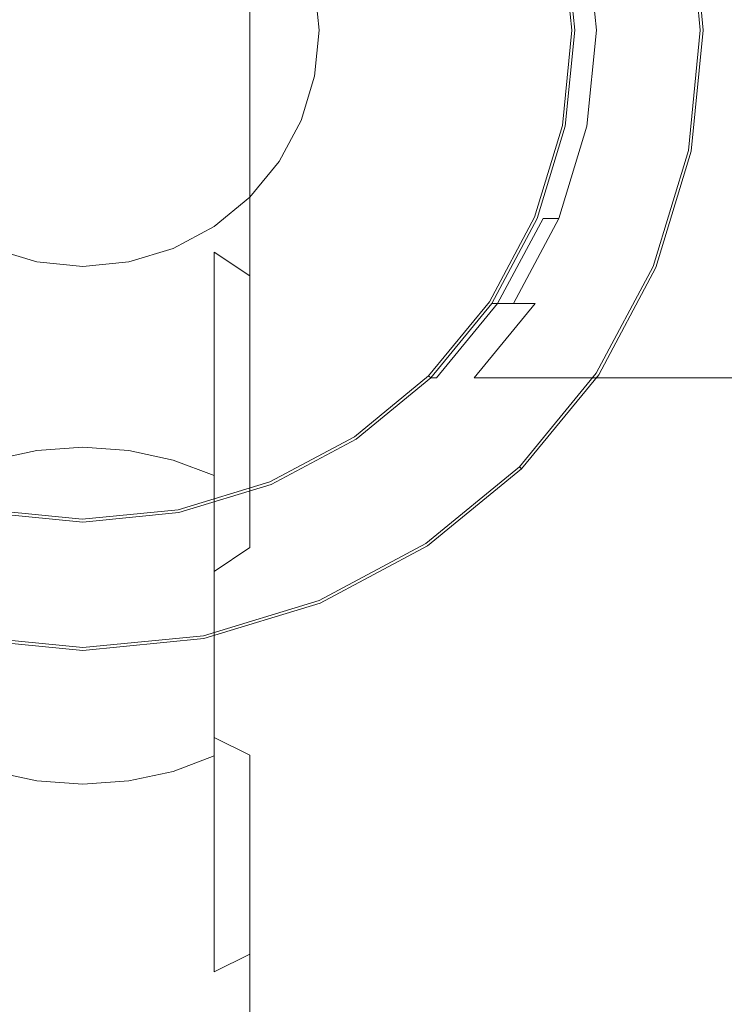
# Model space of a CAD drawing. Extents: x -28 to 67, y -196 to 28.
# Drawn here: x -3 to 29, y -44 to 0 of the extents above; entities that cross this region are included whole.
import ezdxf

# ---------------------------------------------------------------- set-up
doc = ezdxf.new("R2010")
doc.units = 0
doc.header["$MEASUREMENT"] = 0
doc.layers.add('FRANKE_CHROM', color=253, linetype='Continuous')

msp = doc.modelspace()

# ---------------------------------------------------------------- linework, layer by layer
at = {"layer": 'FRANKE_CHROM', "lineweight": 0}
for points, invisible_edges in [([(-5.483, 27.564, -0.004), (5.483, -27.564, -0.004), (-27.564, -5.483, -0.004), (-5.483, 27.564, -0.004)], 15), ([(5.483, -27.564, -0.004), (-5.483, 27.564, -0.004), (27.564, 5.483, -0.004), (5.483, -27.564, -0.004)], 15), ([(-2.087, 5.564, 283.211), (-4.095, 4.984, 283.025), (-4.095, -1.032, 297.747), (-2.087, -0.488, 298.021)], 15), ([(0, 5.76, 283.274), (-2.087, 5.564, 283.211), (-2.087, -0.488, 298.021), (0, -0.304, 298.114)], 15), ([(2.087, 5.564, 283.211), (0, 5.76, 283.274), (0, -0.304, 298.114), (2.087, -0.488, 298.021)], 15), ([(4.095, 4.984, 283.025), (2.087, 5.564, 283.211), (2.087, -0.488, 298.021), (4.095, -1.032, 297.747)], 15), ([(5.483, -27.564, -0.004), (27.564, 5.483, -0.004), (23.367, -15.614, -0.004), (5.483, -27.564, -0.004)], 15), ([(23.367, -15.614, -0.004), (27.564, 5.483, -0.004), (27.564, -5.483, -0.004), (23.367, -15.614, -0.004)], 15), ([(27.601, 0, 9.809), (27.071, 5.385, 9.809), (26.578, 5.287, 9.943), (27.099, 0, 9.943)], 15), ([(27.969, 0, 9.443), (27.432, 5.456, 9.443), (27.071, 5.385, 9.809), (27.601, 0, 9.809)], 15), ([(28.104, 0, 8.942), (27.564, 5.483, 8.942), (27.432, 5.456, 9.443), (27.969, 0, 9.443)], 11), ([(27.564, 5.483, -0.004), (27.564, 5.483, 8.942), (28.104, 0, 8.942), (28.104, 0, -0.004)], 7), ([(27.564, -5.483, -0.004), (27.564, 5.483, -0.004), (28.104, 0, -0.004), (27.564, -5.483, -0.004)], 15), ([(5.945, 4.043, 282.722), (4.095, 4.984, 283.025), (4.095, -1.032, 297.747), (5.945, -1.915, 297.303)], 15), ([(21.854, 4.347, 9.943), (22.282, 0, 9.943), (27.099, 0, 9.943), (26.578, 5.287, 9.943)], 14), ([(9.886, 2.932, 266.651), (8.897, 4.759, 266.937), (8.897, 1.232, 281.819), (9.886, -0.529, 281.252)], 15), ([(7.566, 2.776, 282.315), (5.945, 4.043, 282.722), (5.945, -1.915, 297.303), (7.566, -3.104, 296.704)], 7), ([(10.494, 2.087, 102.109), (10.7, 0, 102.109), (21.277, 0, 102.109), (20.868, 4.151, 102.109)], 14), ([(20.868, 4.151, 102.109), (21.277, 0, 102.109), (21.779, 0, 101.975), (21.361, 4.249, 101.975)], 15), ([(21.361, 4.249, 101.975), (21.779, 0, 101.975), (22.147, 0, 101.609), (21.722, 4.321, 101.609)], 11), ([(21.722, 4.321, 101.609), (22.147, 0, 101.609), (22.282, 0, 101.108), (21.854, 4.347, 101.108)], 15), ([(22.117, 4.347, 36.246), (22.545, 0, 35.818), (22.282, 0, 34.834), (21.854, 4.347, 35.263)], 15), ([(21.854, 4.347, 83.69), (22.282, 0, 84.119), (22.545, 0, 82.769), (22.117, 4.347, 82.34)], 15), ([(22.282, 0, 9.943), (21.854, 4.347, 9.943), (21.854, 4.347, 35.263), (22.282, 0, 34.834)], 15), ([(22.282, 0, 84.119), (21.854, 4.347, 83.69), (21.854, 4.347, 101.108), (22.282, 0, 101.108)], 15), ([(22.836, 4.347, 36.966), (23.264, 0, 36.538), (22.545, 0, 35.818), (22.117, 4.347, 36.246)], 15), ([(22.117, 4.347, 82.34), (22.545, 0, 82.769), (23.264, 0, 81.78), (22.836, 4.347, 81.351)], 11), ([(23.818, 4.347, 37.23), (24.246, 0, 36.801), (23.264, 0, 36.538), (22.836, 4.347, 36.966)], 11), ([(22.836, 4.347, 81.351), (23.264, 0, 81.78), (24.246, 0, 81.418), (23.818, 4.347, 80.99)], 15), ([(26.861, 4.347, 80.99), (23.818, 4.347, 80.99), (24.246, 0, 81.418), (26.861, 0, 81.418)], 15), ([(26.861, 0, 36.801), (24.246, 0, 36.801), (23.818, 4.347, 37.23), (26.861, 4.347, 37.23)], 15), ([(26.861, 4.347, 80.99), (26.861, 0, 81.418), (39.895, 0, 81.418), (39.895, 4.347, 80.99)], 15), ([(26.861, 0, 36.801), (26.861, 4.347, 37.23), (39.895, 4.347, 37.23), (39.895, 0, 36.801)], 15), ([(8.897, 1.232, 281.819), (7.566, 2.776, 282.315), (7.566, -3.104, 296.704), (8.897, -4.552, 295.975)], 15), ([(10.494, 0.949, 266.34), (9.886, 2.932, 266.651), (9.886, -0.529, 281.252), (10.494, -2.441, 280.638)], 15), ([(10.7, 0, 102.109), (10.494, 2.087, 102.109), (10.494, 2.087, 245.29), (10.7, 0, 245.29)], 15), ([(10.7, 0, 245.29), (10.494, 2.087, 245.29), (10.494, 2.087, 251.689), (10.7, 0, 251.689)], 15), ([(10.7, 0, 251.689), (10.494, 2.087, 251.689), (10.494, 0.949, 266.34), (10.7, -1.114, 266.016)], 15), ([(9.886, -0.529, 281.252), (8.897, 1.232, 281.819), (8.897, -4.552, 295.975), (9.886, -6.205, 295.142)], 15), ([(10.7, -1.114, 266.016), (10.494, 0.949, 266.34), (10.494, -2.441, 280.638), (10.7, -4.428, 279.999)], 15), ([(22.282, 0, 9.943), (21.854, -4.347, 9.943), (26.578, -5.287, 9.943), (27.099, 0, 9.943)], 14), ([(22.282, 0, 84.119), (21.854, -4.347, 83.69), (22.117, -4.347, 82.34), (22.545, 0, 82.769)], 15), ([(23.264, 0, 36.538), (22.836, -4.347, 36.966), (22.117, -4.347, 36.246), (22.545, 0, 35.818)], 15), ([(22.545, 0, 82.769), (22.117, -4.347, 82.34), (22.836, -4.347, 81.351), (23.264, 0, 81.78)], 11), ([(24.246, 0, 36.801), (23.818, -4.347, 37.23), (22.836, -4.347, 36.966), (23.264, 0, 36.538)], 11), ([(23.264, 0, 81.78), (22.836, -4.347, 81.351), (23.818, -4.347, 80.99), (24.246, 0, 81.418)], 15), ([(26.861, -4.347, 37.23), (23.818, -4.347, 37.23), (24.246, 0, 36.801), (26.861, 0, 36.801)], 15), ([(26.861, 0, 81.418), (24.246, 0, 81.418), (23.818, -4.347, 80.99), (26.861, -4.347, 80.99)], 15), ([(27.071, -5.385, 9.809), (27.601, 0, 9.809), (27.099, 0, 9.943), (26.578, -5.287, 9.943)], 15), ([(26.861, -4.347, 37.23), (26.861, 0, 36.801), (39.895, 0, 36.801), (39.895, -4.347, 37.23)], 15), ([(26.861, 0, 81.418), (26.861, -4.347, 80.99), (39.895, -4.347, 80.99), (39.895, 0, 81.418)], 15), ([(27.432, -5.457, 9.443), (27.969, 0, 9.443), (27.601, 0, 9.809), (27.071, -5.385, 9.809)], 15), ([(27.564, -5.483, 8.942), (28.104, 0, 8.942), (27.969, 0, 9.443), (27.432, -5.457, 9.443)], 11), ([(28.104, 0, -0.004), (28.104, 0, 8.942), (27.564, -5.483, 8.942), (27.564, -5.483, -0.004)], 7), ([(0, -0.304, 298.114), (-2.087, -0.488, 298.021), (-2.087, -8.755, 311.716), (0, -8.588, 311.836)], 15), ([(2.087, -0.488, 298.021), (0, -0.304, 298.114), (0, -8.588, 311.836), (2.087, -8.755, 311.716)], 15), ([(10.7, 0, 102.109), (10.494, -2.087, 102.109), (20.868, -4.151, 102.109), (21.277, 0, 102.109)], 14), ([(10.494, -2.087, 102.109), (10.7, 0, 102.109), (10.7, 0, 245.29), (10.494, -2.087, 245.29)], 15), ([(10.494, -2.087, 245.29), (10.7, 0, 245.29), (10.7, 0, 251.689), (10.494, -2.087, 251.689)], 15), ([(10.494, -2.087, 251.689), (10.7, 0, 251.689), (10.7, -1.114, 266.016), (10.494, -3.176, 265.693)], 15), ([(21.277, 0, 102.109), (20.868, -4.151, 102.109), (21.361, -4.249, 101.975), (21.779, 0, 101.975)], 15), ([(21.779, 0, 101.975), (21.361, -4.249, 101.975), (21.722, -4.321, 101.609), (22.147, 0, 101.609)], 11), ([(22.147, 0, 101.609), (21.722, -4.321, 101.609), (21.854, -4.347, 101.108), (22.282, 0, 101.108)], 15), ([(21.854, -4.347, 9.943), (22.282, 0, 9.943), (22.282, 0, 34.834), (21.854, -4.347, 35.263)], 15), ([(22.545, 0, 35.818), (22.117, -4.347, 36.246), (21.854, -4.347, 35.263), (22.282, 0, 34.834)], 15), ([(21.854, -4.347, 83.69), (22.282, 0, 84.119), (22.282, 0, 101.108), (21.854, -4.347, 101.108)], 15), ([(-2.087, -0.488, 298.021), (-4.095, -1.032, 297.747), (-4.095, -9.25, 311.361), (-2.087, -8.755, 311.716)], 15), ([(4.095, -1.032, 297.747), (2.087, -0.488, 298.021), (2.087, -8.755, 311.716), (4.095, -9.25, 311.361)], 15), ([(10.494, -2.441, 280.638), (9.886, -0.529, 281.252), (9.886, -6.205, 295.142), (10.494, -7.998, 294.239)], 15), ([(5.945, -1.915, 297.303), (4.095, -1.032, 297.747), (4.095, -9.25, 311.361), (5.945, -10.054, 310.785)], 15), ([(10.494, -3.176, 265.693), (10.7, -1.114, 266.016), (10.7, -4.428, 279.999), (10.494, -6.416, 279.36)], 15), ([(7.566, -3.104, 296.704), (5.945, -1.915, 297.303), (5.945, -10.054, 310.785), (7.566, -11.136, 310.009)], 3), ([(10.494, -2.087, 102.109), (9.886, -4.095, 102.109), (19.657, -8.142, 102.109), (20.868, -4.151, 102.109)], 14), ([(9.886, -4.095, 102.109), (10.494, -2.087, 102.109), (10.494, -2.087, 245.29), (9.886, -4.095, 245.29)], 15), ([(9.886, -4.095, 245.29), (10.494, -2.087, 245.29), (10.494, -2.087, 251.689), (9.886, -4.095, 251.689)], 15), ([(9.886, -4.095, 251.689), (10.494, -2.087, 251.689), (10.494, -3.176, 265.693), (9.886, -5.159, 265.382)], 15), ([(10.7, -4.428, 279.999), (10.494, -2.441, 280.638), (10.494, -7.998, 294.239), (10.7, -9.863, 293.3)], 15), ([(8.897, -4.552, 295.975), (7.566, -3.104, 296.704), (7.566, -11.136, 310.009), (8.897, -12.455, 309.064)], 15), ([(9.886, -5.159, 265.382), (10.494, -3.176, 265.693), (10.494, -6.416, 279.36), (9.886, -8.327, 278.746)], 15), ([(9.886, -4.095, 102.109), (8.897, -5.945, 102.109), (17.691, -11.821, 102.109), (19.657, -8.142, 102.109)], 14), ([(8.897, -5.945, 102.109), (9.886, -4.095, 102.109), (9.886, -4.095, 245.29), (8.897, -5.945, 245.29)], 15), ([(8.897, -5.945, 245.29), (9.886, -4.095, 245.29), (9.886, -4.095, 251.689), (8.897, -5.945, 251.689)], 15), ([(8.897, -5.945, 251.689), (9.886, -4.095, 251.689), (9.886, -5.159, 265.382), (8.897, -6.987, 265.096)], 15), ([(10.494, -6.416, 279.36), (10.7, -4.428, 279.999), (10.7, -9.863, 293.3), (10.494, -11.728, 292.361)], 15), ([(20.868, -4.151, 102.109), (19.657, -8.142, 102.109), (20.122, -8.335, 101.975), (21.361, -4.249, 101.975)], 15), ([(21.361, -4.249, 101.975), (20.122, -8.335, 101.975), (20.461, -8.475, 101.609), (21.722, -4.321, 101.609)], 11), ([(21.722, -4.321, 101.609), (20.461, -8.475, 101.609), (20.586, -8.527, 101.108), (21.854, -4.347, 101.108)], 15), ([(21.854, -4.347, 9.943), (20.586, -8.527, 9.943), (25.036, -10.37, 9.943), (26.578, -5.287, 9.943)], 14), ([(20.586, -8.527, 9.943), (21.854, -4.347, 9.943), (21.854, -4.347, 35.263), (20.586, -8.527, 36.533)], 15), ([(22.117, -4.347, 36.246), (20.849, -8.527, 37.516), (20.586, -8.527, 36.533), (21.854, -4.347, 35.263)], 15), ([(21.854, -4.347, 83.69), (20.586, -8.527, 82.421), (20.849, -8.527, 81.07), (22.117, -4.347, 82.34)], 15), ([(20.586, -8.527, 82.421), (21.854, -4.347, 83.69), (21.854, -4.347, 101.108), (20.586, -8.527, 101.108)], 15), ([(22.836, -4.347, 36.966), (21.568, -8.527, 38.236), (20.849, -8.527, 37.516), (22.117, -4.347, 36.246)], 15), ([(22.117, -4.347, 82.34), (20.849, -8.527, 81.07), (21.568, -8.527, 80.082), (22.836, -4.347, 81.351)], 11), ([(23.818, -4.347, 37.23), (22.55, -8.527, 38.499), (21.568, -8.527, 38.236), (22.836, -4.347, 36.966)], 11), ([(22.836, -4.347, 81.351), (21.568, -8.527, 80.082), (22.55, -8.527, 79.72), (23.818, -4.347, 80.99)], 15), ([(26.861, -4.347, 80.99), (23.818, -4.347, 80.99), (22.55, -8.527, 79.72), (26.861, -8.527, 79.72)], 15), ([(26.861, -8.527, 38.499), (22.55, -8.527, 38.499), (23.818, -4.347, 37.23), (26.861, -4.347, 37.23)], 15), ([(26.861, -8.527, 38.499), (26.861, -4.347, 37.23), (39.895, -4.347, 37.23), (39.895, -8.527, 38.499)], 15), ([(26.861, -4.347, 80.99), (26.861, -8.527, 79.72), (39.895, -8.527, 79.72), (39.895, -4.347, 80.99)], 15), ([(9.886, -6.205, 295.142), (8.897, -4.552, 295.975), (8.897, -12.455, 309.064), (9.886, -13.959, 307.986)], 15), ([(8.897, -6.987, 265.096), (9.886, -5.159, 265.382), (9.886, -8.327, 278.746), (8.897, -10.088, 278.18)], 15), ([(25.5, -10.563, 9.809), (27.071, -5.385, 9.809), (26.578, -5.287, 9.943), (25.036, -10.37, 9.943)], 15), ([(-27.564, -5.483, -0.004), (5.483, -27.564, -0.004), (-15.614, -23.367, -0.004), (-27.564, -5.483, -0.004)], 15), ([(23.367, -15.614, -0.004), (27.564, -5.483, -0.004), (25.964, -10.755, -0.004), (23.367, -15.614, -0.004)], 15), ([(25.84, -10.703, 9.443), (27.432, -5.457, 9.443), (27.071, -5.385, 9.809), (25.5, -10.563, 9.809)], 15), ([(25.964, -10.755, 8.942), (27.564, -5.483, 8.942), (27.432, -5.457, 9.443), (25.84, -10.703, 9.443)], 11), ([(27.564, -5.483, -0.004), (27.564, -5.483, 8.942), (25.964, -10.755, 8.942), (25.964, -10.755, -0.004)], 7), ([(8.897, -5.945, 102.109), (7.566, -7.566, 102.109), (15.045, -15.045, 102.109), (17.691, -11.821, 102.109)], 14), ([(7.566, -7.566, 102.109), (8.897, -5.945, 102.109), (8.897, -5.945, 245.29), (7.566, -7.566, 245.29)], 7), ([(7.566, -7.566, 245.29), (8.897, -5.945, 245.29), (8.897, -5.945, 251.689), (7.566, -7.566, 251.689)], 15), ([(7.566, -7.566, 251.689), (8.897, -5.945, 251.689), (8.897, -6.987, 265.096), (7.566, -8.589, 264.844)], 7), ([(10.494, -7.998, 294.239), (9.886, -6.205, 295.142), (9.886, -13.959, 307.986), (10.494, -15.591, 306.816)], 15), ([(9.886, -8.327, 278.746), (10.494, -6.416, 279.36), (10.494, -11.728, 292.361), (9.886, -13.521, 291.458)], 15), ([(7.566, -8.589, 264.844), (8.897, -6.987, 265.096), (8.897, -10.088, 278.18), (7.566, -11.632, 277.684)], 7), ([(7.566, -7.566, 102.109), (5.945, -8.897, 102.109), (11.821, -17.691, 102.109), (15.045, -15.045, 102.109)], 14), ([(5.945, -8.897, 102.109), (7.566, -7.566, 102.109), (7.566, -7.566, 245.29), (5.945, -8.897, 245.29)], 15), ([(5.945, -8.897, 245.29), (7.566, -7.566, 245.29), (7.566, -7.566, 251.689), (5.945, -8.897, 251.689)], 13), ([(5.945, -8.897, 251.689), (7.566, -7.566, 251.689), (7.566, -8.589, 264.844), (5.945, -9.903, 264.638)], 15), ([(10.7, -9.863, 293.3), (10.494, -7.998, 294.239), (10.494, -15.591, 306.816), (10.7, -17.288, 305.599)], 15), ([(8.897, -10.088, 278.18), (9.886, -8.327, 278.746), (9.886, -13.521, 291.458), (8.897, -15.174, 290.626)], 15), ([(19.657, -8.142, 102.109), (17.691, -11.821, 102.109), (18.109, -12.1, 101.975), (20.122, -8.335, 101.975)], 15), ([(20.122, -8.335, 101.975), (18.109, -12.1, 101.975), (18.415, -12.304, 101.609), (20.461, -8.475, 101.609)], 11), ([(-2.087, -8.755, 311.716), (-4.095, -9.25, 311.361), (-4.095, -19.474, 323.537), (-2.087, -19.039, 323.965)], 11), ([(0, -8.588, 311.836), (-2.087, -8.755, 311.716), (-2.087, -19.039, 323.965), (0, -18.893, 324.109)], 11), ([(2.087, -8.755, 311.716), (0, -8.588, 311.836), (0, -18.893, 324.109), (2.087, -19.039, 323.965)], 11), ([(4.095, -9.25, 311.361), (2.087, -8.755, 311.716), (2.087, -19.039, 323.965), (4.095, -19.474, 323.537)], 11), ([(5.945, -8.897, 102.109), (4.095, -9.886, 102.109), (8.142, -19.657, 102.109), (11.821, -17.691, 102.109)], 14), ([(4.095, -9.886, 102.109), (5.945, -8.897, 102.109), (5.945, -8.897, 245.29), (4.095, -9.886, 245.29)], 15), ([(4.095, -9.886, 245.29), (5.945, -8.897, 245.29), (5.945, -8.897, 251.689), (4.095, -9.886, 251.689)], 15), ([(4.095, -9.886, 251.689), (5.945, -8.897, 251.689), (5.945, -9.903, 264.638), (4.095, -10.88, 264.485)], 15), ([(5.945, -9.903, 264.638), (7.566, -8.589, 264.844), (7.566, -11.632, 277.684), (5.945, -12.899, 277.276)], 15), ([(20.461, -8.475, 101.609), (18.415, -12.304, 101.609), (18.527, -12.379, 101.108), (20.586, -8.527, 101.108)], 15), ([(20.586, -8.527, 9.943), (18.527, -12.379, 9.943), (22.532, -15.055, 9.943), (25.036, -10.37, 9.943)], 14), ([(18.527, -12.379, 9.943), (20.586, -8.527, 9.943), (20.586, -8.527, 36.533), (18.527, -12.379, 38.594)], 15), ([(20.849, -8.527, 37.516), (18.79, -12.379, 39.577), (18.527, -12.379, 38.594), (20.586, -8.527, 36.533)], 15), ([(20.586, -8.527, 82.421), (18.527, -12.379, 80.359), (18.79, -12.379, 79.009), (20.849, -8.527, 81.07)], 15), ([(18.527, -12.379, 80.359), (20.586, -8.527, 82.421), (20.586, -8.527, 101.108), (18.527, -12.379, 101.108)], 15), ([(21.568, -8.527, 38.236), (19.509, -12.379, 40.297), (18.79, -12.379, 39.577), (20.849, -8.527, 37.516)], 3), ([(20.849, -8.527, 81.07), (18.79, -12.379, 79.009), (19.509, -12.379, 78.02), (21.568, -8.527, 80.082)], 11), ([(22.55, -8.527, 38.499), (20.491, -12.379, 40.561), (19.509, -12.379, 40.297), (21.568, -8.527, 38.236)], 11), ([(21.568, -8.527, 80.082), (19.509, -12.379, 78.02), (20.491, -12.379, 77.659), (22.55, -8.527, 79.72)], 15), ([(26.861, -8.527, 79.72), (22.55, -8.527, 79.72), (20.491, -12.379, 77.659), (26.861, -12.379, 77.659)], 15), ([(26.861, -12.379, 40.561), (20.491, -12.379, 40.561), (22.55, -8.527, 38.499), (26.861, -8.527, 38.499)], 15), ([(26.861, -12.379, 40.561), (26.861, -8.527, 38.499), (39.895, -8.527, 38.499), (39.895, -12.379, 40.561)], 15), ([(26.861, -8.527, 79.72), (26.861, -12.379, 77.659), (39.895, -12.379, 77.659), (39.895, -8.527, 79.72)], 15), ([(5.945, -10.054, 310.785), (4.095, -9.25, 311.361), (4.095, -19.474, 323.537), (5.945, -20.179, 322.844)], 3), ([(-2.087, -10.494, 102.109), (-4.095, -9.886, 102.109), (-8.142, -19.657, 102.109), (-4.151, -20.868, 102.109)], 14), ([(-4.095, -9.886, 102.109), (-2.087, -10.494, 102.109), (-2.087, -10.494, 245.29), (-4.095, -9.886, 245.29)], 15), ([(-4.095, -9.886, 245.29), (-2.087, -10.494, 245.29), (-2.087, -10.494, 251.689), (-4.095, -9.886, 251.689)], 15), ([(-4.095, -9.886, 251.689), (-2.087, -10.494, 251.689), (-2.087, -11.482, 264.391), (-4.095, -10.88, 264.485)], 15), ([(4.095, -9.886, 102.109), (2.087, -10.494, 102.109), (4.151, -20.868, 102.109), (8.142, -19.657, 102.109)], 14), ([(2.087, -10.494, 102.109), (4.095, -9.886, 102.109), (4.095, -9.886, 245.29), (2.087, -10.494, 245.29)], 15), ([(2.087, -10.494, 245.29), (4.095, -9.886, 245.29), (4.095, -9.886, 251.689), (2.087, -10.494, 251.689)], 15), ([(2.087, -10.494, 251.689), (4.095, -9.886, 251.689), (4.095, -10.88, 264.485), (2.087, -11.482, 264.391)], 15), ([(4.095, -10.88, 264.485), (5.945, -9.903, 264.638), (5.945, -12.899, 277.276), (4.095, -13.84, 276.974)], 15), ([(7.566, -11.136, 310.009), (5.945, -10.054, 310.785), (5.945, -20.179, 322.844), (7.566, -21.128, 321.91)], 15), ([(7.566, -11.632, 277.684), (8.897, -10.088, 278.18), (8.897, -15.174, 290.626), (7.566, -16.623, 289.897)], 7), ([(10.494, -11.728, 292.361), (10.7, -9.863, 293.3), (10.7, -17.288, 305.599), (10.494, -18.986, 304.383)], 15), ([(0, -10.7, 102.109), (-2.087, -10.494, 102.109), (-4.151, -20.868, 102.109), (0, -21.277, 102.109)], 14), ([(-2.087, -10.494, 102.109), (0, -10.7, 102.109), (0, -10.7, 245.29), (-2.087, -10.494, 245.29)], 15), ([(-2.087, -10.494, 245.29), (0, -10.7, 245.29), (0, -10.7, 251.689), (-2.087, -10.494, 251.689)], 15), ([(-2.087, -10.494, 251.689), (0, -10.7, 251.689), (0, -11.685, 264.359), (-2.087, -11.482, 264.391)], 15), ([(2.087, -10.494, 102.109), (0, -10.7, 102.109), (0, -21.277, 102.109), (4.151, -20.868, 102.109)], 14), ([(0, -10.7, 102.109), (2.087, -10.494, 102.109), (2.087, -10.494, 245.29), (0, -10.7, 245.29)], 15), ([(0, -10.7, 245.29), (2.087, -10.494, 245.29), (2.087, -10.494, 251.689), (0, -10.7, 251.689)], 15), ([(0, -10.7, 251.689), (2.087, -10.494, 251.689), (2.087, -11.482, 264.391), (0, -11.685, 264.359)], 15), ([(22.95, -15.334, 9.809), (25.5, -10.563, 9.809), (25.036, -10.37, 9.943), (22.532, -15.055, 9.943)], 15), ([(23.255, -15.539, 9.443), (25.84, -10.703, 9.443), (25.5, -10.563, 9.809), (22.95, -15.334, 9.809)], 15), ([(23.367, -15.614, 8.942), (25.964, -10.755, 8.942), (25.84, -10.703, 9.443), (23.255, -15.539, 9.443)], 11), ([(-4.095, -10.88, 264.485), (-2.087, -11.482, 264.391), (-2.087, -14.42, 276.787), (-4.095, -13.84, 276.974)], 15), ([(2.087, -11.482, 264.391), (4.095, -10.88, 264.485), (4.095, -13.84, 276.974), (2.087, -14.42, 276.787)], 15), ([(8.897, -12.455, 309.064), (7.566, -11.136, 310.009), (7.566, -21.128, 321.91), (8.897, -22.284, 320.772)], 15), ([(25.964, -10.755, -0.004), (25.964, -10.755, 8.942), (23.367, -15.614, 8.942), (23.367, -15.614, -0.004)], 7), ([(-2.087, -11.482, 264.391), (0, -11.685, 264.359), (0, -14.616, 276.724), (-2.087, -14.42, 276.787)], 15), ([(0, -11.685, 264.359), (2.087, -11.482, 264.391), (2.087, -14.42, 276.787), (0, -14.616, 276.724)], 15), ([(5.945, -12.899, 277.276), (7.566, -11.632, 277.684), (7.566, -16.623, 289.897), (5.945, -17.811, 289.298)], 15), ([(9.886, -13.521, 291.458), (10.494, -11.728, 292.361), (10.494, -18.986, 304.383), (9.886, -20.618, 303.213)], 15), ([(17.691, -11.821, 102.109), (15.045, -15.045, 102.109), (15.4, -15.4, 101.975), (18.109, -12.1, 101.975)], 15), ([(9.886, -13.959, 307.986), (8.897, -12.455, 309.064), (8.897, -22.284, 320.772), (9.886, -23.604, 319.474)], 15), ([(18.109, -12.1, 101.975), (15.4, -15.4, 101.975), (15.66, -15.66, 101.609), (18.415, -12.304, 101.609)], 11), ([(18.415, -12.304, 101.609), (15.66, -15.66, 101.609), (15.756, -15.756, 101.108), (18.527, -12.379, 101.108)], 13), ([(18.527, -12.379, 9.943), (15.756, -15.756, 9.943), (19.162, -19.162, 9.943), (22.532, -15.055, 9.943)], 14), ([(15.756, -15.756, 9.943), (18.527, -12.379, 9.943), (18.527, -12.379, 38.594), (15.756, -15.756, 41.368)], 11), ([(18.79, -12.379, 39.577), (16.019, -15.756, 42.352), (15.756, -15.756, 41.368), (18.527, -12.379, 38.594)], 7), ([(18.527, -12.379, 80.359), (15.756, -15.756, 77.585), (16.019, -15.756, 76.234), (18.79, -12.379, 79.009)], 11), ([(15.756, -15.756, 77.585), (18.527, -12.379, 80.359), (18.527, -12.379, 101.108), (15.756, -15.756, 101.108)], 7), ([(19.509, -12.379, 40.297), (16.738, -15.756, 43.072), (16.019, -15.756, 42.352), (18.79, -12.379, 39.577)], 15), ([(18.79, -12.379, 79.009), (16.019, -15.756, 76.234), (16.738, -15.756, 75.246), (19.509, -12.379, 78.02)], 7), ([(20.491, -12.379, 40.561), (17.72, -15.756, 43.335), (16.738, -15.756, 43.072), (19.509, -12.379, 40.297)], 7), ([(19.509, -12.379, 78.02), (16.738, -15.756, 75.246), (17.72, -15.756, 74.884), (20.491, -12.379, 77.659)], 7), ([(26.861, -12.379, 77.659), (20.491, -12.379, 77.659), (17.72, -15.756, 74.884), (26.861, -15.756, 74.884)], 9), ([(26.861, -15.756, 43.335), (17.72, -15.756, 43.335), (20.491, -12.379, 40.561), (26.861, -12.379, 40.561)], 13), ([(26.861, -15.756, 43.335), (26.861, -12.379, 40.561), (39.895, -12.379, 40.561), (39.895, -15.756, 43.335)], 7), ([(26.861, -12.379, 77.659), (26.861, -15.756, 74.884), (39.895, -15.756, 74.884), (39.895, -12.379, 77.659)], 15), ([(4.095, -13.84, 276.974), (5.945, -12.899, 277.276), (5.945, -17.811, 289.298), (4.095, -18.695, 288.853)], 15), ([(8.897, -15.174, 290.626), (9.886, -13.521, 291.458), (9.886, -20.618, 303.213), (8.897, -22.122, 302.135)], 15), ([(-4.095, -13.84, 276.974), (-2.087, -14.42, 276.787), (-2.087, -19.239, 288.579), (-4.095, -18.695, 288.853)], 15), ([(2.087, -14.42, 276.787), (4.095, -13.84, 276.974), (4.095, -18.695, 288.853), (2.087, -19.239, 288.579)], 15), ([(10.494, -15.591, 306.816), (9.886, -13.959, 307.986), (9.886, -23.604, 319.474), (10.494, -25.036, 318.065)], 15), ([(-2.087, -14.42, 276.787), (0, -14.616, 276.724), (0, -19.422, 288.487), (-2.087, -19.239, 288.579)], 15), ([(0, -14.616, 276.724), (2.087, -14.42, 276.787), (2.087, -19.239, 288.579), (0, -19.422, 288.487)], 15), ([(15.045, -15.045, 102.109), (11.821, -17.691, 102.109), (12.1, -18.109, 101.975), (15.4, -15.4, 101.975)], 15), ([(19.517, -19.517, 9.809), (22.95, -15.334, 9.809), (22.532, -15.055, 9.943), (19.162, -19.162, 9.943)], 15), ([(7.566, -16.623, 289.897), (8.897, -15.174, 290.626), (8.897, -22.122, 302.135), (7.566, -23.44, 301.19)], 7), ([(10.7, -17.288, 305.599), (10.494, -15.591, 306.816), (10.494, -25.036, 318.065), (10.7, -26.524, 316.6)], 15), ([(15.4, -15.4, 101.975), (12.1, -18.109, 101.975), (12.304, -18.415, 101.609), (15.66, -15.66, 101.609)], 11), ([(19.777, -19.777, 9.443), (23.255, -15.539, 9.443), (22.95, -15.334, 9.809), (19.517, -19.517, 9.809)], 15), ([(19.872, -19.872, 8.942), (23.367, -15.614, 8.942), (23.255, -15.539, 9.443), (19.777, -19.777, 9.443)], 3), ([(5.483, -27.564, -0.004), (23.367, -15.614, -0.004), (15.614, -23.367, -0.004), (5.483, -27.564, -0.004)], 15), ([(15.66, -15.66, 101.609), (12.304, -18.415, 101.609), (12.379, -18.527, 101.108), (15.756, -15.756, 101.108)], 15), ([(15.756, -15.756, 9.943), (12.379, -18.527, 9.943), (15.055, -22.532, 9.943), (19.162, -19.162, 9.943)], 14), ([(12.379, -18.527, 9.943), (15.756, -15.756, 9.943), (15.756, -15.756, 41.368), (12.379, -18.527, 44.749)], 13), ([(16.019, -15.756, 42.352), (12.642, -18.527, 45.732), (12.379, -18.527, 44.749), (15.756, -15.756, 41.368)], 15), ([(15.756, -15.756, 77.585), (12.379, -18.527, 74.204), (12.642, -18.527, 72.854), (16.019, -15.756, 76.234)], 7), ([(12.379, -18.527, 74.204), (15.756, -15.756, 77.585), (15.756, -15.756, 101.108), (12.379, -18.527, 101.108)], 15), ([(16.738, -15.756, 43.072), (13.361, -18.527, 46.452), (12.642, -18.527, 45.732), (16.019, -15.756, 42.352)], 15), ([(16.019, -15.756, 76.234), (12.642, -18.527, 72.854), (13.361, -18.527, 71.865), (16.738, -15.756, 75.246)], 15), ([(17.72, -15.756, 43.335), (14.344, -18.527, 46.716), (13.361, -18.527, 46.452), (16.738, -15.756, 43.072)], 15), ([(16.738, -15.756, 75.246), (13.361, -18.527, 71.865), (14.344, -18.527, 71.504), (17.72, -15.756, 74.884)], 15), ([(26.861, -15.756, 74.884), (17.72, -15.756, 74.884), (14.344, -18.527, 71.504), (26.861, -18.527, 71.504)], 15), ([(26.861, -18.527, 46.716), (14.344, -18.527, 46.716), (17.72, -15.756, 43.335), (26.861, -15.756, 43.335)], 11), ([(15.614, -23.367, -0.004), (23.367, -15.614, -0.004), (19.872, -19.872, -0.004), (15.614, -23.367, -0.004)], 15), ([(23.367, -15.614, -0.004), (23.367, -15.614, 8.942), (19.872, -19.872, 8.942), (19.872, -19.872, -0.004)], 3), ([(26.861, -18.527, 46.716), (26.861, -15.756, 43.335), (39.895, -15.756, 43.335), (39.895, -18.527, 46.716)], 15), ([(26.861, -15.756, 74.884), (26.861, -18.527, 71.504), (39.895, -18.527, 71.504), (39.895, -15.756, 74.884)], 7), ([(5.945, -17.811, 289.298), (7.566, -16.623, 289.897), (7.566, -23.44, 301.19), (5.945, -24.522, 300.414)], 11), ([(10.494, -18.986, 304.383), (10.7, -17.288, 305.599), (10.7, -26.524, 316.6), (10.494, -28.013, 315.135)], 15), ([(4.095, -18.695, 288.853), (5.945, -17.811, 289.298), (5.945, -24.522, 300.414), (4.095, -25.326, 299.838)], 15), ([(11.821, -17.691, 102.109), (8.142, -19.657, 102.109), (8.335, -20.122, 101.975), (12.1, -18.109, 101.975)], 15), ([(12.1, -18.109, 101.975), (8.335, -20.122, 101.975), (8.475, -20.461, 101.609), (12.304, -18.415, 101.609)], 11), ([(-4.095, -18.695, 288.853), (-2.087, -19.239, 288.579), (-2.087, -25.821, 299.483), (-4.095, -25.326, 299.838)], 15), ([(2.087, -19.239, 288.579), (4.095, -18.695, 288.853), (4.095, -25.326, 299.838), (2.087, -25.821, 299.483)], 15), ([(12.304, -18.415, 101.609), (8.475, -20.461, 101.609), (8.527, -20.586, 101.108), (12.379, -18.527, 101.108)], 15), ([(12.379, -18.527, 9.943), (8.527, -20.586, 9.943), (10.37, -25.036, 9.943), (15.055, -22.532, 9.943)], 14), ([(8.527, -20.586, 9.943), (12.379, -18.527, 9.943), (12.379, -18.527, 44.749), (8.527, -20.586, 48.606)], 15), ([(12.642, -18.527, 45.732), (8.79, -20.586, 49.589), (8.527, -20.586, 48.606), (12.379, -18.527, 44.749)], 15), ([(12.379, -18.527, 74.204), (8.527, -20.586, 70.347), (8.79, -20.586, 68.997), (12.642, -18.527, 72.854)], 15), ([(8.527, -20.586, 70.347), (12.379, -18.527, 74.204), (12.379, -18.527, 101.108), (8.527, -20.586, 101.108)], 15), ([(13.361, -18.527, 46.452), (9.509, -20.586, 50.309), (8.79, -20.586, 49.589), (12.642, -18.527, 45.732)], 15), ([(12.642, -18.527, 72.854), (8.79, -20.586, 68.997), (9.509, -20.586, 68.009), (13.361, -18.527, 71.865)], 15), ([(14.344, -18.527, 46.716), (10.491, -20.586, 50.573), (9.509, -20.586, 50.309), (13.361, -18.527, 46.452)], 15), ([(13.361, -18.527, 71.865), (9.509, -20.586, 68.009), (10.491, -20.586, 67.647), (14.344, -18.527, 71.504)], 15), ([(26.861, -18.527, 71.504), (14.344, -18.527, 71.504), (10.491, -20.586, 67.647), (26.861, -20.586, 67.647)], 15), ([(26.861, -20.586, 50.573), (10.491, -20.586, 50.573), (14.344, -18.527, 46.716), (26.861, -18.527, 46.716)], 15), ([(26.861, -20.586, 50.573), (26.861, -18.527, 46.716), (39.895, -18.527, 46.716), (39.895, -20.586, 50.573)], 15), ([(26.861, -18.527, 71.504), (26.861, -20.586, 67.647), (39.895, -20.586, 67.647), (39.895, -18.527, 71.504)], 15), ([(-2.087, -19.039, 323.965), (-4.095, -19.474, 323.537), (-4.095, -31.455, 333.984), (-2.087, -31.092, 334.473)], 15), ([(0, -18.893, 324.109), (-2.087, -19.039, 323.965), (-2.087, -31.092, 334.473), (0, -30.97, 334.639)], 15), ([(2.087, -19.039, 323.965), (0, -18.893, 324.109), (0, -30.97, 334.639), (2.087, -31.092, 334.473)], 15), ([(4.095, -19.474, 323.537), (2.087, -19.039, 323.965), (2.087, -31.092, 334.473), (4.095, -31.455, 333.984)], 15), ([(9.886, -20.618, 303.213), (10.494, -18.986, 304.383), (10.494, -28.013, 315.135), (9.886, -29.445, 313.727)], 15), ([(15.334, -22.95, 9.809), (19.517, -19.517, 9.809), (19.162, -19.162, 9.943), (15.055, -22.532, 9.943)], 15), ([(-2.087, -19.239, 288.579), (0, -19.422, 288.487), (0, -25.988, 299.363), (-2.087, -25.821, 299.483)], 15), ([(0, -19.422, 288.487), (2.087, -19.239, 288.579), (2.087, -25.821, 299.483), (0, -25.988, 299.363)], 15), ([(5.945, -20.179, 322.844), (4.095, -19.474, 323.537), (4.095, -31.455, 333.984), (5.945, -32.045, 333.189)], 7), ([(15.539, -23.255, 9.443), (19.777, -19.777, 9.443), (19.517, -19.517, 9.809), (15.334, -22.95, 9.809)], 15), ([(8.142, -19.657, 102.109), (4.151, -20.868, 102.109), (4.249, -21.361, 101.975), (8.335, -20.122, 101.975)], 15), ([(15.614, -23.367, 8.942), (19.872, -19.872, 8.942), (19.777, -19.777, 9.443), (15.539, -23.255, 9.443)], 11), ([(19.872, -19.872, -0.004), (19.872, -19.872, 8.942), (15.614, -23.367, 8.942), (15.614, -23.367, -0.004)], 7), ([(8.335, -20.122, 101.975), (4.249, -21.361, 101.975), (4.321, -21.722, 101.609), (8.475, -20.461, 101.609)], 11), ([(8.475, -20.461, 101.609), (4.321, -21.722, 101.609), (4.347, -21.854, 101.108), (8.527, -20.586, 101.108)], 15), ([(7.566, -21.128, 321.91), (5.945, -20.179, 322.844), (5.945, -32.045, 333.189), (7.566, -32.838, 332.12)], 11), ([(0, -21.277, 102.109), (-4.151, -20.868, 102.109), (-4.249, -21.361, 101.975), (-0.007, -21.779, 101.975)], 15), ([(4.151, -20.868, 102.109), (0, -21.277, 102.109), (-0.007, -21.779, 101.975), (4.249, -21.361, 101.975)], 15), ([(8.527, -20.586, 9.943), (4.347, -21.854, 9.943), (5.287, -26.578, 9.943), (10.37, -25.036, 9.943)], 14), ([(4.347, -21.854, 9.943), (8.527, -20.586, 9.943), (8.527, -20.586, 48.606), (4.347, -21.854, 52.791)], 15), ([(8.79, -20.586, 49.589), (4.61, -21.854, 53.774), (4.347, -21.854, 52.791), (8.527, -20.586, 48.606)], 15), ([(8.527, -20.586, 70.347), (4.347, -21.854, 66.162), (4.61, -21.854, 64.812), (8.79, -20.586, 68.997)], 15), ([(4.347, -21.854, 66.162), (8.527, -20.586, 70.347), (8.527, -20.586, 101.108), (4.347, -21.854, 101.108)], 15), ([(9.509, -20.586, 50.309), (5.329, -21.854, 54.494), (4.61, -21.854, 53.774), (8.79, -20.586, 49.589)], 15), ([(8.79, -20.586, 68.997), (4.61, -21.854, 64.812), (5.329, -21.854, 63.824), (9.509, -20.586, 68.009)], 15), ([(10.491, -20.586, 50.573), (6.311, -21.854, 54.758), (5.329, -21.854, 54.494), (9.509, -20.586, 50.309)], 15), ([(9.509, -20.586, 68.009), (5.329, -21.854, 63.824), (6.311, -21.854, 63.462), (10.491, -20.586, 67.647)], 15), ([(26.861, -20.586, 67.647), (10.491, -20.586, 67.647), (6.311, -21.854, 63.462), (26.861, -21.854, 63.462)], 15), ([(26.861, -21.854, 54.758), (6.311, -21.854, 54.758), (10.491, -20.586, 50.573), (26.861, -20.586, 50.573)], 15), ([(8.897, -22.122, 302.135), (9.886, -20.618, 303.213), (9.886, -29.445, 313.727), (8.897, -30.764, 312.429)], 15), ([(26.861, -21.854, 54.758), (26.861, -20.586, 50.573), (39.895, -20.586, 50.573), (39.895, -21.854, 54.758)], 15), ([(26.861, -20.586, 67.647), (26.861, -21.854, 63.462), (39.895, -21.854, 63.462), (39.895, -20.586, 67.647)], 15), ([(-0.007, -21.779, 101.975), (-4.249, -21.361, 101.975), (-4.321, -21.722, 101.609), (-0.027, -22.145, 101.609)], 11), ([(4.249, -21.361, 101.975), (-0.007, -21.779, 101.975), (-0.027, -22.145, 101.609), (4.321, -21.722, 101.609)], 11), ([(8.897, -22.284, 320.772), (7.566, -21.128, 321.91), (7.566, -32.838, 332.12), (8.897, -33.805, 330.816)], 15), ([(0, -22.282, 9.943), (-4.347, -21.854, 9.943), (-5.287, -26.578, 9.943), (0, -27.099, 9.943)], 14), ([(-0.027, -22.145, 101.609), (-4.321, -21.722, 101.609), (-4.347, -21.854, 101.108), (-0.054, -22.277, 101.108)], 15), ([(-4.347, -21.854, 9.943), (0, -22.282, 9.943), (-2.293, -22.056, 59.483), (-4.347, -21.854, 59.11)], 15), ([(-4.347, -21.854, 59.11), (-2.293, -22.056, 59.483), (-0.054, -22.277, 101.108), (-4.347, -21.854, 101.108)], 15), ([(0, -22.282, 9.943), (4.347, -21.854, 9.943), (4.347, -21.854, 52.791), (-2.293, -22.056, 59.483)], 15), ([(4.347, -21.854, 66.162), (-2.293, -22.056, 59.483), (-0.882, -22.169, 59.357), (4.61, -21.854, 64.812)], 15), ([(4.61, -21.854, 53.774), (-0.882, -22.169, 59.357), (-2.293, -22.056, 59.483), (4.347, -21.854, 52.791)], 15), ([(-2.293, -22.056, 59.483), (4.347, -21.854, 66.162), (4.347, -21.854, 101.108), (-0.054, -22.277, 101.108)], 15), ([(4.61, -21.854, 64.812), (-0.882, -22.169, 59.357), (0.676, -22.252, 59.221), (5.329, -21.854, 63.824)], 15), ([(5.329, -21.854, 54.494), (0.676, -22.252, 59.221), (-0.882, -22.169, 59.357), (4.61, -21.854, 53.774)], 15), ([(4.321, -21.722, 101.609), (-0.027, -22.145, 101.609), (-0.054, -22.277, 101.108), (4.347, -21.854, 101.108)], 15), ([(4.347, -21.854, 9.943), (0, -22.282, 9.943), (0, -27.099, 9.943), (5.287, -26.578, 9.943)], 14), ([(5.329, -21.854, 63.824), (0.676, -22.252, 59.221), (1.964, -22.282, 59.11), (6.311, -21.854, 63.462)], 15), ([(6.311, -21.854, 54.758), (1.964, -22.282, 59.11), (0.676, -22.252, 59.221), (5.329, -21.854, 54.494)], 15), ([(26.861, -22.282, 59.11), (1.964, -22.282, 59.11), (6.311, -21.854, 54.758), (26.861, -21.854, 54.758)], 15), ([(26.861, -21.854, 63.462), (6.311, -21.854, 63.462), (1.964, -22.282, 59.11), (26.861, -22.282, 59.11)], 15), ([(26.861, -22.282, 59.11), (26.861, -21.854, 54.758), (39.895, -21.854, 54.758), (39.895, -22.282, 59.11)], 15), ([(26.861, -21.854, 63.462), (26.861, -22.282, 59.11), (39.895, -22.282, 59.11), (39.895, -21.854, 63.462)], 15), ([(7.566, -23.44, 301.19), (8.897, -22.122, 302.135), (8.897, -30.764, 312.429), (7.566, -31.921, 311.291)], 15), ([(9.886, -23.604, 319.474), (8.897, -22.284, 320.772), (8.897, -33.805, 330.816), (9.886, -34.908, 329.329)], 15), ([(10.563, -25.5, 9.809), (15.334, -22.95, 9.809), (15.055, -22.532, 9.943), (10.37, -25.036, 9.943)], 15), ([(10.703, -25.84, 9.443), (15.539, -23.255, 9.443), (15.334, -22.95, 9.809), (10.563, -25.5, 9.809)], 15), ([(-15.614, -23.367, -0.004), (5.483, -27.564, -0.004), (-5.483, -27.564, -0.004), (-15.614, -23.367, -0.004)], 15), ([(5.483, -27.564, -0.004), (15.614, -23.367, -0.004), (10.755, -25.964, -0.004), (5.483, -27.564, -0.004)], 15), ([(5.945, -24.522, 300.414), (7.566, -23.44, 301.19), (7.566, -31.921, 311.291), (5.945, -32.87, 310.357)], 7), ([(10.494, -25.036, 318.065), (9.886, -23.604, 319.474), (9.886, -34.908, 329.329), (10.494, -36.105, 327.716)], 15), ([(10.755, -25.964, 8.942), (15.614, -23.367, 8.942), (15.539, -23.255, 9.443), (10.703, -25.84, 9.443)], 11), ([(15.614, -23.367, -0.004), (15.614, -23.367, 8.942), (10.755, -25.964, 8.942), (10.755, -25.964, -0.004)], 7), ([(4.095, -25.326, 299.838), (5.945, -24.522, 300.414), (5.945, -32.87, 310.357), (4.095, -33.575, 309.663)], 11), ([(-4.095, -25.326, 299.838), (-2.087, -25.821, 299.483), (-2.087, -34.01, 309.236), (-4.095, -33.575, 309.663)], 11), ([(2.087, -25.821, 299.483), (4.095, -25.326, 299.838), (4.095, -33.575, 309.663), (2.087, -34.01, 309.236)], 11), ([(5.385, -27.071, 9.809), (10.563, -25.5, 9.809), (10.37, -25.036, 9.943), (5.287, -26.578, 9.943)], 15), ([(10.7, -26.524, 316.6), (10.494, -25.036, 318.065), (10.494, -36.105, 327.716), (10.7, -37.349, 326.038)], 15), ([(-2.087, -25.821, 299.483), (0, -25.988, 299.363), (0, -34.156, 309.092), (-2.087, -34.01, 309.236)], 11), ([(0, -25.988, 299.363), (2.087, -25.821, 299.483), (2.087, -34.01, 309.236), (0, -34.156, 309.092)], 11), ([(5.456, -27.432, 9.443), (10.703, -25.84, 9.443), (10.563, -25.5, 9.809), (5.385, -27.071, 9.809)], 15), ([(5.483, -27.564, 8.942), (10.755, -25.964, 8.942), (10.703, -25.84, 9.443), (5.456, -27.432, 9.443)], 11), ([(10.755, -25.964, -0.004), (10.755, -25.964, 8.942), (5.483, -27.564, 8.942), (5.483, -27.564, -0.004)], 7), ([(-5.385, -27.071, 9.809), (0, -27.601, 9.809), (0, -27.099, 9.943), (-5.287, -26.578, 9.943)], 15), ([(0, -27.601, 9.809), (5.385, -27.071, 9.809), (5.287, -26.578, 9.943), (0, -27.099, 9.943)], 15), ([(10.494, -28.013, 315.135), (10.7, -26.524, 316.6), (10.7, -37.349, 326.038), (10.494, -38.594, 324.36)], 15), ([(-5.457, -27.432, 9.443), (0, -27.969, 9.443), (0, -27.601, 9.809), (-5.385, -27.071, 9.809)], 15), ([(0, -27.969, 9.443), (5.456, -27.432, 9.443), (5.385, -27.071, 9.809), (0, -27.601, 9.809)], 15), ([(-5.483, -27.564, 8.942), (0, -28.104, 8.942), (0, -27.969, 9.443), (-5.457, -27.432, 9.443)], 11), ([(0, -28.104, -0.004), (0, -28.104, 8.942), (-5.483, -27.564, 8.942), (-5.483, -27.564, -0.004)], 7), ([(-5.483, -27.564, -0.004), (5.483, -27.564, -0.004), (0, -28.104, -0.004), (-5.483, -27.564, -0.004)], 15), ([(0, -28.104, 8.942), (5.483, -27.564, 8.942), (5.456, -27.432, 9.443), (0, -27.969, 9.443)], 11), ([(5.483, -27.564, -0.004), (5.483, -27.564, 8.942), (0, -28.104, 8.942), (0, -28.104, -0.004)], 7), ([(9.886, -29.445, 313.727), (10.494, -28.013, 315.135), (10.494, -38.594, 324.36), (9.886, -39.791, 322.747)], 15), ([(8.897, -30.764, 312.429), (9.886, -29.445, 313.727), (9.886, -39.791, 322.747), (8.897, -40.894, 321.26)], 15), ([(7.566, -31.921, 311.291), (8.897, -30.764, 312.429), (8.897, -40.894, 321.26), (7.566, -41.86, 319.957)], 15), ([(-2.087, -31.092, 334.473), (-4.095, -31.455, 333.984), (-4.095, -44.907, 342.449), (-2.087, -44.624, 342.988)], 15), ([(0, -30.97, 334.639), (-2.087, -31.092, 334.473), (-2.087, -44.624, 342.988), (0, -44.528, 343.171)], 15), ([(2.087, -31.092, 334.473), (0, -30.97, 334.639), (0, -44.528, 343.171), (2.087, -44.624, 342.988)], 15), ([(4.095, -31.455, 333.984), (2.087, -31.092, 334.473), (2.087, -44.624, 342.988), (4.095, -44.907, 342.449)], 15), ([(5.945, -32.045, 333.189), (4.095, -31.455, 333.984), (4.095, -44.907, 342.449), (5.945, -45.367, 341.572)], 15), ([(5.945, -32.87, 310.357), (7.566, -31.921, 311.291), (7.566, -41.86, 319.957), (5.945, -42.654, 318.887)], 3), ([(7.566, -32.838, 332.12), (5.945, -32.045, 333.189), (5.945, -45.367, 341.572), (7.566, -45.985, 340.393)], 7), ([(4.095, -33.575, 309.663), (5.945, -32.87, 310.357), (5.945, -42.654, 318.887), (4.095, -43.243, 318.092)], 15), ([(8.897, -33.805, 330.816), (7.566, -32.838, 332.12), (7.566, -45.985, 340.393), (8.897, -46.739, 338.955)], 15), ([(-4.095, -33.575, 309.663), (-2.087, -34.01, 309.236), (-2.087, -43.606, 317.603), (-4.095, -43.243, 318.092)], 15), ([(2.087, -34.01, 309.236), (4.095, -33.575, 309.663), (4.095, -43.243, 318.092), (2.087, -43.606, 317.603)], 15), ([(9.886, -34.908, 329.329), (8.897, -33.805, 330.816), (8.897, -46.739, 338.955), (9.886, -47.599, 337.315)], 15), ([(-2.087, -34.01, 309.236), (0, -34.156, 309.092), (0, -43.729, 317.438), (-2.087, -43.606, 317.603)], 15), ([(0, -34.156, 309.092), (2.087, -34.01, 309.236), (2.087, -43.606, 317.603), (0, -43.729, 317.438)], 15), ([(10.494, -36.105, 327.716), (9.886, -34.908, 329.329), (9.886, -47.599, 337.315), (10.494, -48.532, 335.536)], 15), ([(10.7, -37.349, 326.038), (10.494, -36.105, 327.716), (10.494, -48.532, 335.536), (10.7, -49.502, 333.685)], 15), ([(10.494, -38.594, 324.36), (10.7, -37.349, 326.038), (10.7, -49.502, 333.685), (10.494, -50.473, 331.835)], 15), ([(9.886, -39.791, 322.747), (10.494, -38.594, 324.36), (10.494, -50.473, 331.835), (9.886, -51.406, 330.056)], 15), ([(8.897, -40.894, 321.26), (9.886, -39.791, 322.747), (9.886, -51.406, 330.056), (8.897, -52.266, 328.416)], 15), ([(7.566, -41.86, 319.957), (8.897, -40.894, 321.26), (8.897, -52.266, 328.416), (7.566, -53.019, 326.979)], 7), ([(5.945, -42.654, 318.887), (7.566, -41.86, 319.957), (7.566, -53.019, 326.979), (5.945, -53.638, 325.799)], 15), ([(4.095, -43.243, 318.092), (5.945, -42.654, 318.887), (5.945, -53.638, 325.799), (4.095, -54.097, 324.922)], 15), ([(-4.095, -43.243, 318.092), (-2.087, -43.606, 317.603), (-2.087, -54.381, 324.383), (-4.095, -54.097, 324.922)], 15), ([(2.087, -43.606, 317.603), (4.095, -43.243, 318.092), (4.095, -54.097, 324.922), (2.087, -54.381, 324.383)], 15), ([(-2.087, -43.606, 317.603), (0, -43.729, 317.438), (0, -54.476, 324.2), (-2.087, -54.381, 324.383)], 15), ([(0, -43.729, 317.438), (2.087, -43.606, 317.603), (2.087, -54.381, 324.383), (0, -54.476, 324.2)], 15)]:
    msp.add_3dface(points, dxfattribs=dict(at, invisible_edges=invisible_edges))

doc.saveas('drawing.dxf')
